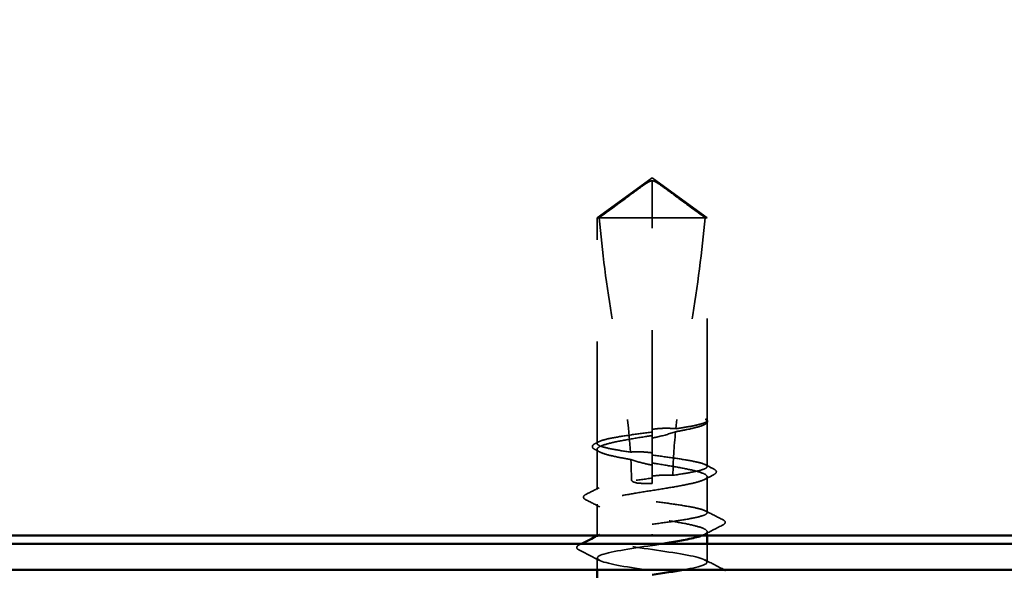
# Model space of a CAD drawing. Units: inches. Extents: x 0.6 to 33.4, y 0.4 to 21.4.
# Drawn here: x 8.4 to 9.4, y 9.4 to 10 of the extents above; entities that cross this region are included whole.
import ezdxf

# ---------------------------------------------------------------- set-up
doc = ezdxf.new("R2010")
doc.units = ezdxf.units.IN
doc.header["$LTSCALE"] = 2
doc.header["$MEASUREMENT"] = 0
doc.linetypes.add('DASHED', pattern=[0.2067, 0.1654, -0.0413])
for name, color, linetype, lineweight in [('Hidden (ANSI)', 7, 'DASHED', 35), ('Symbol (ANSI)', 7, 'Continuous', 25), ('Visible (ANSI)', 7, 'Continuous', 50)]:
    doc.layers.add(name, color=color, linetype=linetype, lineweight=lineweight)
doc.styles.add('Note Text (ANSI)', font='tahoma.ttf')
doc.dimstyles.new('Default (ANSI)$7', dxfattribs={"dimscale": 2, "dimtxt": 0.12, "dimasz": 0.098425, "dimexe": 0.125, "dimexo": 0.0625, "dimgap": 0.031496, "dimtad": 0, "dimtih": 1, "dimtoh": 1, "dimrnd": 1e-08, "dimzin": 4, "dimdsep": 46, "dimtxsty": 'Note Text (ANSI)', "dimcen": 0.09, "dimdle": 0.393701, "dimclrd": 256, "dimclre": 256, "dimclrt": 256, "dimadec": 0, "dimazin": 1, "dimtfac": 1, "dimtofl": 0, "dimtmove": 0, "dimatfit": 3, "dimfxl": 1, "dimtolj": 1, "dimtzin": 4, "dimlwd": -1, "dimlwe": -1, "dimarcsym": 0})

msp = doc.modelspace()

# ---------------------------------------------------------------- linework, layer by layer
at = {"layer": 'Hidden (ANSI)', "ltscale": 0.063448}
for q in [(8.9869, 9.76073), (9.0949, 9.76073)]:
    msp.add_line((9.0409, 9.79993), q, dxfattribs=at)
at = {"layer": 'Hidden (ANSI)', "ltscale": 0.058741}
msp.add_line((9.0409, 9.76073), (9.0409, 9.79702), dxfattribs=at)
at = {"layer": 'Hidden (ANSI)', "ltscale": 0.080681}
msp.add_line((9.0409, 9.76073), (8.9869, 9.76073), dxfattribs=at)
at = {"layer": 'Hidden (ANSI)', "ltscale": 0.21092}
msp.add_line((8.9869, 9.53915), (8.9869, 9.76073), dxfattribs=at)
at = {"layer": 'Hidden (ANSI)', "ltscale": 0.200142}
msp.add_line((9.0409, 9.55046), (9.0409, 9.76073), dxfattribs=at)
at = {"layer": 'Hidden (ANSI)', "ltscale": 0.066312}
msp.add_line((9.09281, 9.76073), (9.0409, 9.76073), dxfattribs=at)
at = {"layer": 'Hidden (ANSI)', "ltscale": 0.014269}
msp.add_line((9.0949, 9.76073), (9.09281, 9.76073), dxfattribs=at)
at = {"layer": 'Hidden (ANSI)', "ltscale": 0.189378}
msp.add_line((9.0949, 9.56177), (9.0949, 9.76073), dxfattribs=at)
at = {"layer": 'Hidden (ANSI)', "ltscale": 0.000243073}
msp.add_line((9.09264, 9.55797), (9.09232, 9.5578), dxfattribs=at)
at = {"layer": 'Hidden (ANSI)', "ltscale": 0.041777}
msp.add_line((9.0949, 9.51651), (9.0949, 9.56048), dxfattribs=at)
at = {"layer": 'Hidden (ANSI)', "ltscale": 0.003215}
msp.add_line((9.0409, 9.55046), (9.0409, 9.54699), dxfattribs=at)
at = {"layer": 'Hidden (ANSI)', "ltscale": 0.039701}
msp.add_line((9.0409, 9.50519), (9.0409, 9.54699), dxfattribs=at)
at = {"layer": 'Hidden (ANSI)', "ltscale": 0.037638}
msp.add_line((8.9869, 9.49388), (8.9869, 9.5335), dxfattribs=at)
at = {"layer": 'Hidden (ANSI)', "ltscale": 0.033514}
msp.add_line((9.0949, 9.47124), (9.0949, 9.50654), dxfattribs=at)
at = {"layer": 'Hidden (ANSI)', "ltscale": 0.001109}
msp.add_line((9.0409, 9.50519), (9.0409, 9.50393), dxfattribs=at)
at = {"layer": 'Hidden (ANSI)', "ltscale": 0.005884}
msp.add_line((9.0409, 9.49993), (9.0409, 9.50393), dxfattribs=at)
at = {"layer": 'Hidden (ANSI)', "ltscale": 0.029278}
msp.add_line((8.9869, 9.44873), (8.9869, 9.47957), dxfattribs=at)
at = {"layer": 'Hidden (ANSI)', "ltscale": 0.000973187}
msp.add_line((8.9869, 9.44753), (8.9869, 9.44865), dxfattribs=at)
at = {"layer": 'Hidden (ANSI)', "ltscale": 0.001593}
msp.add_line((9.0409, 9.45024), (9.0409, 9.44881), dxfattribs=at)
at = {"layer": 'Hidden (ANSI)', "ltscale": 0.003598}
msp.add_line((9.0949, 9.44873), (9.0949, 9.45261), dxfattribs=at)
at = {"layer": 'Hidden (ANSI)', "ltscale": 0.017042}
msp.add_line((9.0949, 9.42273), (9.0949, 9.44073), dxfattribs=at)
at = {"layer": 'Hidden (ANSI)', "ltscale": 0.010947}
msp.add_line((8.9869, 9.41513), (8.9869, 9.42673), dxfattribs=at)
at = {"layer": 'Hidden (ANSI)', "ltscale": 0.061322}
for points, knots in [([(8.989, 9.76073), (8.99775, 9.7672), (9.00618, 9.77343), (9.01894, 9.78285), (9.02316, 9.78596), (9.02954, 9.79059), (9.03162, 9.79209), (9.03483, 9.79428), (9.03589, 9.79499), (9.03758, 9.79597), (9.03815, 9.79628), (9.0394, 9.7968), (9.04007, 9.79702), (9.0409, 9.79702)], [1.7713492, 1.7713492, 1.7713492, 1.7713492, 1.8935162, 1.8935162, 1.9566335, 1.9566335, 1.9881921, 1.9881921, 2.0039714, 2.0039714, 2.011861, 2.011861, 2.0197507, 2.0197507, 2.0197507, 2.0197507]), ([(9.09281, 9.76073), (9.08405, 9.7672), (9.07562, 9.77344), (9.06286, 9.78285), (9.05864, 9.78596), (9.05227, 9.79059), (9.05018, 9.79209), (9.04698, 9.79428), (9.04592, 9.79499), (9.04423, 9.79597), (9.04365, 9.79628), (9.0424, 9.7968), (9.04173, 9.79702), (9.0409, 9.79702)], [1.7711947, 1.7711947, 1.7711947, 1.7711947, 1.8933708, 1.8933708, 1.9564832, 1.9564832, 1.9880394, 1.9880394, 2.0038174, 2.0038174, 2.0117065, 2.0117065, 2.0195955, 2.0195955, 2.0195955, 2.0195955])]:
    msp.add_open_spline(points, degree=3, knots=knots, dxfattribs=at)
at = {"layer": 'Hidden (ANSI)', "ltscale": 0.22393}
msp.add_open_spline([(8.989, 9.76073), (8.99162, 9.72789), (8.99646, 9.69358), (9.00868, 9.6159), (9.01688, 9.57247), (9.01961, 9.53075)], degree=3, knots=[3.501646, 3.501646, 3.501646, 3.501646, 3.8133775, 3.8133775, 4.2028698, 4.2028698, 4.2028698, 4.2028698], dxfattribs=at)
at = {"layer": 'Hidden (ANSI)', "ltscale": 0.201985}
msp.add_open_spline([(9.09281, 9.76073), (9.09018, 9.72789), (9.08534, 9.69358), (9.07436, 9.62375), (9.06798, 9.58826), (9.06422, 9.55368)], degree=3, knots=[3.501646, 3.501646, 3.501646, 3.501646, 3.8133775, 3.8133775, 4.1319961, 4.1319961, 4.1319961, 4.1319961], dxfattribs=at)
at = {"layer": 'Hidden (ANSI)', "ltscale": 0.05417}
msp.add_open_spline([(9.09469, 9.55971), (9.09406, 9.55858), (9.09204, 9.55746), (9.08543, 9.55519), (9.08091, 9.55407), (9.07191, 9.55221), (9.06804, 9.55149), (9.06391, 9.55076)], degree=3, knots=[0, 0, 0, 0, 0.0686736, 0.0686736, 0.1373472, 0.1373472, 0.1815264, 0.1815264, 0.1815264, 0.1815264], dxfattribs=at)
at = {"layer": 'Hidden (ANSI)', "ltscale": 0.053642}
msp.add_open_spline([(9.06422, 9.55368), (9.06983, 9.55451), (9.07493, 9.55533), (9.08369, 9.557), (9.08727, 9.55782), (9.09252, 9.55949), (9.09414, 9.56031), (9.09469, 9.56114)], degree=3, knots=[2.2580276, 2.2580276, 2.2580276, 2.2580276, 2.3178505, 2.3178505, 2.3777755, 2.3777755, 2.4377005, 2.4377005, 2.4377005, 2.4377005], dxfattribs=at)
at = {"layer": 'Hidden (ANSI)', "ltscale": 0.021313}
msp.add_open_spline([(9.09465, 9.5624), (9.09511, 9.56186), (9.09535, 9.56114), (9.09508, 9.56001), (9.09481, 9.5596), (9.09401, 9.55877), (9.0934, 9.55837), (9.09264, 9.55797)], degree=3, knots=[0, 0, 0, 0, 0.02759169, 0.02759169, 0.04667459, 0.04667459, 0.07130478, 0.07130478, 0.07130478, 0.07130478], dxfattribs=at)
at = {"layer": 'Hidden (ANSI)', "ltscale": 0.033219}
msp.add_open_spline([(9.09469, 9.56114), (9.09518, 9.56188), (9.09472, 9.56241), (9.09413, 9.56284), (9.09391, 9.56295), (9.09369, 9.563), (9.0936, 9.56303), (9.09352, 9.56302), (9.09349, 9.56301), (9.09348, 9.56299), (9.09347, 9.56298), (9.09347, 9.56297), (9.09347, 9.56297), (9.09347, 9.56296), (9.09347, 9.56296), (9.09346, 9.56295), (9.09346, 9.56295), (9.09347, 9.56294), (9.09347, 9.56294), (9.09347, 9.56293), (9.09347, 9.56293), (9.09347, 9.56292), (9.09347, 9.56291), (9.09349, 9.56287), (9.0935, 9.56284), (9.09359, 9.5627), (9.09375, 9.56253), (9.09442, 9.56178), (9.09531, 9.56083), (9.09469, 9.55971)], degree=3, knots=[0, 0, 0, 0, 0.0532448, 0.0532448, 0.0825483, 0.0825483, 0.0885075, 0.0885075, 0.0903343, 0.0903343, 0.0910063, 0.0910063, 0.0912235, 0.0912235, 0.0913612, 0.0913612, 0.0914819, 0.0914819, 0.0916261, 0.0916261, 0.0918777, 0.0918777, 0.0924882, 0.0924882, 0.0946382, 0.0946382, 0.10624, 0.10624, 0.1404099, 0.1404099, 0.1404099, 0.1404099], dxfattribs=at)
at = {"layer": 'Hidden (ANSI)', "ltscale": 0.14282}
msp.add_open_spline([(9.0409, 9.54699), (9.0392, 9.54672), (9.03749, 9.54644), (9.0287, 9.54504), (9.02181, 9.54392), (9.00924, 9.54166), (9.00368, 9.54054), (8.99465, 9.53827), (8.99126, 9.53715), (8.98715, 9.53489), (8.98646, 9.53377), (8.9879, 9.5315), (8.99001, 9.53038), (8.99679, 9.52812), (9.00138, 9.527), (9.0109, 9.52505), (9.01531, 9.52424), (9.02003, 9.52343)], degree=3, knots=[0.2581934, 0.2581934, 0.2581934, 0.2581934, 0.2746944, 0.2746944, 0.343368, 0.343368, 0.4120415, 0.4120415, 0.4807151, 0.4807151, 0.5493887, 0.5493887, 0.6180623, 0.6180623, 0.6867359, 0.6867359, 0.7362065, 0.7362065, 0.7362065, 0.7362065], dxfattribs=at)
at = {"layer": 'Hidden (ANSI)', "ltscale": 0.141863}
msp.add_open_spline([(9.01961, 9.53075), (9.01323, 9.53168), (9.00744, 9.53259), (8.99756, 9.53447), (8.9936, 9.5354), (8.98823, 9.5373), (8.98687, 9.53823), (8.98694, 9.54013), (8.98837, 9.54106), (8.99386, 9.54296), (8.99787, 9.5439), (9.00796, 9.54579), (9.01393, 9.54673), (9.02698, 9.54861), (9.03391, 9.54953), (9.0409, 9.55046)], degree=3, knots=[1.7057563, 1.7057563, 1.7057563, 1.7057563, 1.7724739, 1.7724739, 1.840646, 1.840646, 1.9088181, 1.9088181, 1.9769902, 1.9769902, 2.0451622, 2.0451622, 2.1133343, 2.1133343, 2.1805647, 2.1805647, 2.1805647, 2.1805647], dxfattribs=at)
at = {"layer": 'Hidden (ANSI)', "ltscale": 0.022174}
msp.add_open_spline([(9.0409, 9.55307), (9.04131, 9.55313), (9.04172, 9.55319), (9.04303, 9.55337), (9.04393, 9.55349), (9.04769, 9.5539), (9.05053, 9.55408), (9.05703, 9.55418), (9.06063, 9.55403), (9.06422, 9.55368)], degree=3, knots=[0.00008686, 0.00008686, 0.00008686, 0.00008686, 0.00401935, 0.00401935, 0.01268803, 0.01268803, 0.04001055, 0.04001055, 0.07463611, 0.07463611, 0.07463611, 0.07463611], dxfattribs=at)
at = {"layer": 'Hidden (ANSI)', "ltscale": 0.022618}
msp.add_open_spline([(9.06391, 9.55076), (9.05789, 9.54867), (9.05163, 9.54678), (9.04437, 9.54522), (9.04337, 9.54502), (9.04208, 9.54479), (9.04179, 9.54473), (9.04131, 9.54465), (9.0411, 9.54461), (9.0409, 9.54458)], degree=3, knots=[0.01064399, 0.01064399, 0.01064399, 0.01064399, 0.07071354, 0.07071354, 0.08026862, 0.08026862, 0.08298437, 0.08298437, 0.08490186, 0.08490186, 0.08490186, 0.08490186], dxfattribs=at)
at = {"layer": 'Hidden (ANSI)', "ltscale": 0.040745}
msp.add_open_spline([(9.06391, 9.55076), (9.06241, 9.53632), (9.06147, 9.52203), (9.06132, 9.50799)], degree=3, dxfattribs=at)
at = {"layer": 'Hidden (ANSI)', "ltscale": 0.030139}
msp.add_open_spline([(8.98466, 9.53334), (8.98368, 9.53384), (8.98296, 9.53436), (8.98211, 9.5357), (8.98212, 9.5366), (8.98298, 9.53794), (8.98373, 9.53847), (8.98474, 9.53899)], degree=3, knots=[0, 0, 0, 0, 0.0336897, 0.0336897, 0.0663817, 0.0663817, 0.1006527, 0.1006527, 0.1006527, 0.1006527], dxfattribs=at)
at = {"layer": 'Hidden (ANSI)', "ltscale": 0.004202}
msp.add_open_spline([(8.98474, 9.53899), (8.98608, 9.53967), (8.98742, 9.54036), (8.98876, 9.54104)], degree=3, dxfattribs=at)
at = {"layer": 'Hidden (ANSI)', "ltscale": 0.005081}
msp.add_open_spline([(8.98949, 9.53084), (8.98788, 9.53167), (8.98627, 9.53251), (8.98466, 9.53334)], degree=3, dxfattribs=at)
at = {"layer": 'Hidden (ANSI)', "ltscale": 0.020235}
msp.add_open_spline([(9.0409, 9.52999), (9.04037, 9.53006), (9.03985, 9.53014), (9.03819, 9.53035), (9.03706, 9.53048), (9.03335, 9.53084), (9.03079, 9.53098), (9.02532, 9.53105), (9.02245, 9.53096), (9.01961, 9.53075)], degree=3, knots=[0.0000868, 0.0000868, 0.0000868, 0.0000868, 0.00517311, 0.00517311, 0.01602725, 0.01602725, 0.04062779, 0.04062779, 0.06813585, 0.06813585, 0.06813585, 0.06813585], dxfattribs=at)
at = {"layer": 'Hidden (ANSI)', "ltscale": 0.142777}
msp.add_open_spline([(9.06132, 9.50799), (9.06145, 9.50801), (9.06158, 9.50803), (9.06826, 9.50899), (9.0742, 9.50993), (9.0842, 9.51182), (9.08816, 9.51276), (9.09355, 9.51465), (9.09493, 9.51559), (9.09488, 9.51748), (9.09346, 9.51842), (9.08798, 9.52031), (9.08398, 9.52125), (9.07391, 9.52314), (9.06794, 9.52408), (9.05488, 9.52596), (9.04792, 9.52689), (9.0409, 9.52783)], degree=3, knots=[1.1575669, 1.1575669, 1.1575669, 1.1575669, 1.1589253, 1.1589253, 1.2270973, 1.2270973, 1.2952694, 1.2952694, 1.3634415, 1.3634415, 1.4316136, 1.4316136, 1.4997856, 1.4997856, 1.5679577, 1.5679577, 1.6354235, 1.6354235, 1.6354235, 1.6354235], dxfattribs=at)
at = {"layer": 'Hidden (ANSI)', "ltscale": 0.432432}
msp.add_open_spline([(9.0409, 9.52002), (9.04284, 9.51971), (9.04478, 9.51941), (9.05379, 9.51796), (9.06065, 9.51684), (9.07313, 9.51458), (9.07863, 9.51346), (9.08753, 9.5112), (9.09083, 9.51007), (9.09477, 9.50781), (9.09536, 9.50669), (9.09374, 9.50443), (9.09154, 9.50331), (9.0846, 9.50104), (9.07994, 9.49992), (9.06876, 9.49766), (9.06235, 9.49654), (9.04864, 9.49427), (9.04148, 9.49315), (9.02734, 9.49089), (9.02051, 9.48977), (9.00811, 9.4875), (9.00267, 9.48638), (8.99392, 9.48412), (8.9907, 9.483), (8.98694, 9.48074), (8.98644, 9.47961), (8.98824, 9.47735), (8.99053, 9.47623), (8.99762, 9.47397), (9.00236, 9.47285), (9.01365, 9.47058), (9.0201, 9.46946), (9.03386, 9.4672), (9.04103, 9.46608), (9.05514, 9.46381), (9.06195, 9.46269), (9.07425, 9.46043), (9.07963, 9.45931), (9.08823, 9.45704), (9.09137, 9.45592), (9.09496, 9.45366), (9.09537, 9.45254), (9.09359, 9.45051), (9.09193, 9.44962), (9.08947, 9.44873)], degree=3, knots=[0.805341, 0.805341, 0.805341, 0.805341, 0.824083, 0.824083, 0.892757, 0.892757, 0.96143, 0.96143, 1.030104, 1.030104, 1.098777, 1.098777, 1.167451, 1.167451, 1.236125, 1.236125, 1.304798, 1.304798, 1.373472, 1.373472, 1.442145, 1.442145, 1.510819, 1.510819, 1.579493, 1.579493, 1.648166, 1.648166, 1.71684, 1.71684, 1.785513, 1.785513, 1.854187, 1.854187, 1.922861, 1.922861, 1.991534, 1.991534, 2.060208, 2.060208, 2.128881, 2.128881, 2.197555, 2.197555, 2.251995, 2.251995, 2.251995, 2.251995], dxfattribs=at)
at = {"layer": 'Hidden (ANSI)', "ltscale": 0.020467}
msp.add_open_spline([(9.02003, 9.52343), (9.02543, 9.52162), (9.03051, 9.52016), (9.03669, 9.51879), (9.03792, 9.51853), (9.03974, 9.51819), (9.04032, 9.51809), (9.0409, 9.51799)], degree=3, knots=[0.04317446, 0.04317446, 0.04317446, 0.04317446, 0.10397036, 0.10397036, 0.11912268, 0.11912268, 0.12618712, 0.12618712, 0.12618712, 0.12618712], dxfattribs=at)
at = {"layer": 'Hidden (ANSI)', "ltscale": 0.018483}
msp.add_open_spline([(9.02003, 9.52343), (9.02034, 9.51688), (9.02051, 9.51038), (9.02051, 9.50393)], degree=3, dxfattribs=at)
at = {"layer": 'Hidden (ANSI)', "ltscale": 0.009022}
msp.add_open_spline([(9.09304, 9.51841), (9.09588, 9.51695), (9.09873, 9.5155), (9.10157, 9.51405)], degree=3, dxfattribs=at)
at = {"layer": 'Hidden (ANSI)', "ltscale": 0.019395}
msp.add_open_spline([(9.0409, 9.50718), (9.04159, 9.50728), (9.04227, 9.50737), (9.04448, 9.50764), (9.04601, 9.5078), (9.05142, 9.50821), (9.05526, 9.50827), (9.05987, 9.50807), (9.0606, 9.50803), (9.06132, 9.50799)], degree=3, knots=[0.00008676, 0.00008676, 0.00008676, 0.00008676, 0.00667263, 0.00667263, 0.02130746, 0.02130746, 0.05836518, 0.05836518, 0.06527847, 0.06527847, 0.06527847, 0.06527847], dxfattribs=at)
at = {"layer": 'Hidden (ANSI)', "ltscale": 0.009896}
msp.add_open_spline([(9.10164, 9.50869), (9.09853, 9.50709), (9.09542, 9.50549), (9.09232, 9.50387)], degree=3, dxfattribs=at)
at = {"layer": 'Hidden (ANSI)', "ltscale": 0.030174}
msp.add_open_spline([(9.10157, 9.51405), (9.10257, 9.51355), (9.10329, 9.51304), (9.10445, 9.51107), (9.10341, 9.5096), (9.10164, 9.50869)], degree=3, knots=[0, 0, 0, 0, 0.0357739, 0.0357739, 0.1005038, 0.1005038, 0.1005038, 0.1005038], dxfattribs=at)
at = {"layer": 'Hidden (ANSI)', "ltscale": 0.325888}
msp.add_open_spline([(9.0409, 9.45993), (9.048, 9.46087), (9.05502, 9.46181), (9.06813, 9.4637), (9.07408, 9.46464), (9.08411, 9.46653), (9.08809, 9.46747), (9.09351, 9.46936), (9.09491, 9.4703), (9.0949, 9.47219), (9.09349, 9.47313), (9.08805, 9.47502), (9.08407, 9.47596), (9.07403, 9.47785), (9.06807, 9.47879), (9.05495, 9.48069), (9.04792, 9.48162), (9.03373, 9.48352), (9.02671, 9.48445), (9.01361, 9.48635), (9.00766, 9.48728), (8.99765, 9.48918), (8.99368, 9.49011), (8.98827, 9.49201), (8.98689, 9.49295), (8.98692, 9.49484), (8.98833, 9.49578), (8.99379, 9.49767), (8.99778, 9.49861), (9.00784, 9.5005), (9.0138, 9.50144), (9.02688, 9.50332), (9.03386, 9.50425), (9.0409, 9.50519)], degree=3, knots=[0, 0, 0, 0, 0.068172, 0.068172, 0.136344, 0.136344, 0.204516, 0.204516, 0.272688, 0.272688, 0.34086, 0.34086, 0.409032, 0.409032, 0.477205, 0.477205, 0.545377, 0.545377, 0.613549, 0.613549, 0.681721, 0.681721, 0.749893, 0.749893, 0.818065, 0.818065, 0.886237, 0.886237, 0.954409, 0.954409, 1.022581, 1.022581, 1.090282, 1.090282, 1.090282, 1.090282], dxfattribs=at)
at = {"layer": 'Hidden (ANSI)', "ltscale": 0.021172}
msp.add_open_spline([(9.02051, 9.50393), (9.02051, 9.50371), (9.02055, 9.5035), (9.0207, 9.5031), (9.02082, 9.50292), (9.02121, 9.5024), (9.02157, 9.50211), (9.0245, 9.50025), (9.02765, 9.50018), (9.03424, 9.49989), (9.0377, 9.49993), (9.0409, 9.49993)], degree=3, knots=[-0.06933399, -0.06933399, -0.06933399, -0.06933399, -0.06725049, -0.06725049, -0.065167, -0.065167, -0.06100001, -0.06100001, -0.0305, -0.0305, 0, 0, 0, 0], dxfattribs=at)
at = {"layer": 'Hidden (ANSI)', "ltscale": 0.030213}
msp.add_open_spline([(8.97568, 9.48402), (8.97468, 9.48453), (8.97394, 9.48506), (8.97306, 9.48709), (8.97412, 9.48832), (8.97574, 9.48914)], degree=3, knots=[0, 0, 0, 0, 0.0390285, 0.0390285, 0.1007092, 0.1007092, 0.1007092, 0.1007092], dxfattribs=at)
at = {"layer": 'Hidden (ANSI)', "ltscale": 0.013821}
msp.add_open_spline([(8.97574, 9.48914), (8.98008, 9.49134), (8.98443, 9.49355), (8.98876, 9.49577)], degree=3, dxfattribs=at)
at = {"layer": 'Hidden (ANSI)', "ltscale": 0.014692}
msp.add_open_spline([(8.98949, 9.47691), (8.98489, 9.4793), (8.98029, 9.48166), (8.97568, 9.48402)], degree=3, dxfattribs=at)
at = {"layer": 'Hidden (ANSI)', "ltscale": 0.018603}
msp.add_open_spline([(9.09304, 9.47314), (9.09887, 9.47015), (9.1047, 9.46719), (9.11055, 9.46424)], degree=3, dxfattribs=at)
at = {"layer": 'Hidden (ANSI)', "ltscale": 0.294034}
msp.add_open_spline([(9.07157, 9.41513), (9.08066, 9.41674), (9.08791, 9.41836), (9.09168, 9.41998), (9.09917, 9.4232), (9.09238, 9.42642), (9.07545, 9.42964), (9.05852, 9.43286), (9.03264, 9.43608), (9.01363, 9.4393), (8.99462, 9.44252), (8.9838, 9.44574), (8.9878, 9.44896), (8.99179, 9.45218), (9.01032, 9.4554), (9.03204, 9.45862), (9.03497, 9.45906), (9.03794, 9.45949), (9.0409, 9.45993)], degree=3, knots=[0.60805, 0.60805, 0.60805, 0.60805, 1.223677, 1.223677, 1.223677, 2.447354, 2.447354, 2.447354, 3.67103, 3.67103, 3.67103, 4.894707, 4.894707, 4.894707, 6.118384, 6.118384, 6.118384, 6.283185, 6.283185, 6.283185, 6.283185], dxfattribs=at)
at = {"layer": 'Hidden (ANSI)', "ltscale": 0.019472}
msp.add_open_spline([(9.11059, 9.45934), (9.10449, 9.45623), (9.09839, 9.4531), (9.09232, 9.44994)], degree=3, dxfattribs=at)
at = {"layer": 'Hidden (ANSI)', "ltscale": 0.030241}
msp.add_open_spline([(9.11055, 9.46424), (9.11157, 9.46372), (9.11231, 9.4632), (9.11306, 9.46119), (9.11205, 9.46008), (9.11059, 9.45934)], degree=3, knots=[0, 0, 0, 0, 0.0412395, 0.0412395, 0.1008504, 0.1008504, 0.1008504, 0.1008504], dxfattribs=at)
at = {"layer": 'Hidden (ANSI)', "ltscale": 0.002116}
msp.add_open_spline([(8.98704, 9.44873), (8.98773, 9.44908), (8.98842, 9.44944), (8.98911, 9.44979)], degree=3, dxfattribs=at)
at = {"layer": 'Hidden (ANSI)', "ltscale": 0.030268}
msp.add_open_spline([(8.96902, 9.43472), (8.96799, 9.43524), (8.96723, 9.43578), (8.96662, 9.43781), (8.96762, 9.43882), (8.96902, 9.43953)], degree=3, knots=[0, 0, 0, 0, 0.0428787, 0.0428787, 0.100963, 0.100963, 0.100963, 0.100963], dxfattribs=at)
at = {"layer": 'Hidden (ANSI)', "ltscale": 0.002424}
msp.add_open_spline([(8.96902, 9.43953), (8.9698, 9.43993), (8.97059, 9.44033), (8.97138, 9.44073)], degree=3, dxfattribs=at)
at = {"layer": 'Hidden (ANSI)', "ltscale": 0.325545}
msp.add_open_spline([(9.0409, 9.43913), (9.01888, 9.43591), (8.99762, 9.43269), (8.99012, 9.42947), (8.98263, 9.42625), (8.98943, 9.42303), (9.00635, 9.41981), (9.02328, 9.41659), (9.04916, 9.41337), (9.06818, 9.41015), (9.08719, 9.40693), (9.098, 9.40371), (9.09401, 9.40049), (9.09001, 9.39727), (9.07149, 9.39405), (9.04976, 9.39083), (9.04684, 9.39039), (9.04387, 9.38996), (9.0409, 9.38953)], degree=3, knots=[-6.283185, -6.283185, -6.283185, -6.283185, -5.059508, -5.059508, -5.059508, -3.835832, -3.835832, -3.835832, -2.612155, -2.612155, -2.612155, -1.388478, -1.388478, -1.388478, -0.164801, -0.164801, -0.164801, 0, 0, 0, 0], dxfattribs=at)
at = {"layer": 'Hidden (ANSI)', "ltscale": 0.009607}
msp.add_open_spline([(9.05091, 9.44073), (9.04762, 9.44019), (9.04427, 9.43966), (9.0409, 9.43913)], degree=3, dxfattribs=at)
at = {"layer": 'Hidden (ANSI)', "ltscale": 0.021392}
msp.add_open_spline([(8.98911, 9.42446), (8.98243, 9.42791), (8.97573, 9.43132), (8.96902, 9.43472)], degree=3, dxfattribs=at)
at = {"layer": 'Hidden (ANSI)', "ltscale": 0.020553}
msp.add_open_spline([(9.09269, 9.42499), (9.09911, 9.42168), (9.10556, 9.41839), (9.112, 9.41513)], degree=3, dxfattribs=at)
at = {"layer": 'Visible (ANSI)', "color": 96, "true_color": 0x008000}
msp.add_line((1.4426, 9.44873), (10.0245, 9.44873), dxfattribs=at)
at = {"layer": 'Visible (ANSI)'}
for p, q in [((8.9869, 9.44865), (8.9869, 9.44873)), ((9.0949, 9.44073), (9.0949, 9.44873)), ((8.9869, 9.40713), (8.9869, 9.41513))]:
    msp.add_line(p, q, dxfattribs=at)
at = {"layer": 'Visible (ANSI)', "color": 1, "true_color": 0xff0000}
for p, q in [((10.0741, 9.44073), (7.7253, 9.44073)), ((7.7253, 9.41513), (10.0741, 9.41513))]:
    msp.add_line(p, q, dxfattribs=at)
at = {"layer": 'Visible (ANSI)'}
for points in [[(8.97138, 9.44073), (8.97661, 9.44338), (8.98183, 9.44604), (8.98704, 9.44873)], [(9.0409, 9.41033), (9.05185, 9.41193), (9.0626, 9.41353), (9.07157, 9.41513)], [(9.112, 9.41513), (9.11226, 9.41499), (9.11253, 9.41486), (9.11279, 9.41473)]]:
    msp.add_open_spline(points, degree=3, dxfattribs=at)
msp.add_open_spline([(9.08947, 9.44873), (9.08883, 9.44849), (9.08813, 9.44826), (9.08375, 9.44689), (9.07895, 9.44577), (9.06861, 9.44372), (9.06344, 9.4428), (9.05564, 9.4415), (9.05329, 9.44111), (9.05091, 9.44073)], degree=3, knots=[2.2519955, 2.2519955, 2.2519955, 2.2519955, 2.2662285, 2.2662285, 2.3349021, 2.3349021, 2.3907736, 2.3907736, 2.4142102, 2.4142102, 2.4142102, 2.4142102], dxfattribs=at)

# ---------------------------------------------------------------- leaders
at = {"layer": 'Symbol (ANSI)', "annotation_type": 0, "has_hookline": 1, "hookline_direction": 0}
for points, text_width in [([(6.90757, 12.36265), (12.16087, 9.29328), (12.35772, 9.29328)], 4.45958), ([(7.63358, 12.32905), (12.19631, 9.65839), (12.39316, 9.65839)], 6.85072), ([(8.23547, 10.67945), (12.17184, 8.37041), (12.36869, 8.37041)], 3.81889), ([(9.36867, 10.52265), (12.19569, 8.8541), (12.39254, 8.8541)], 2.2169)]:
    msp.add_leader(points, dimstyle='Default (ANSI)$7', override={"dimtad": 0}, dxfattribs=dict(at, text_width=text_width))

doc.saveas('drawing.dxf')
